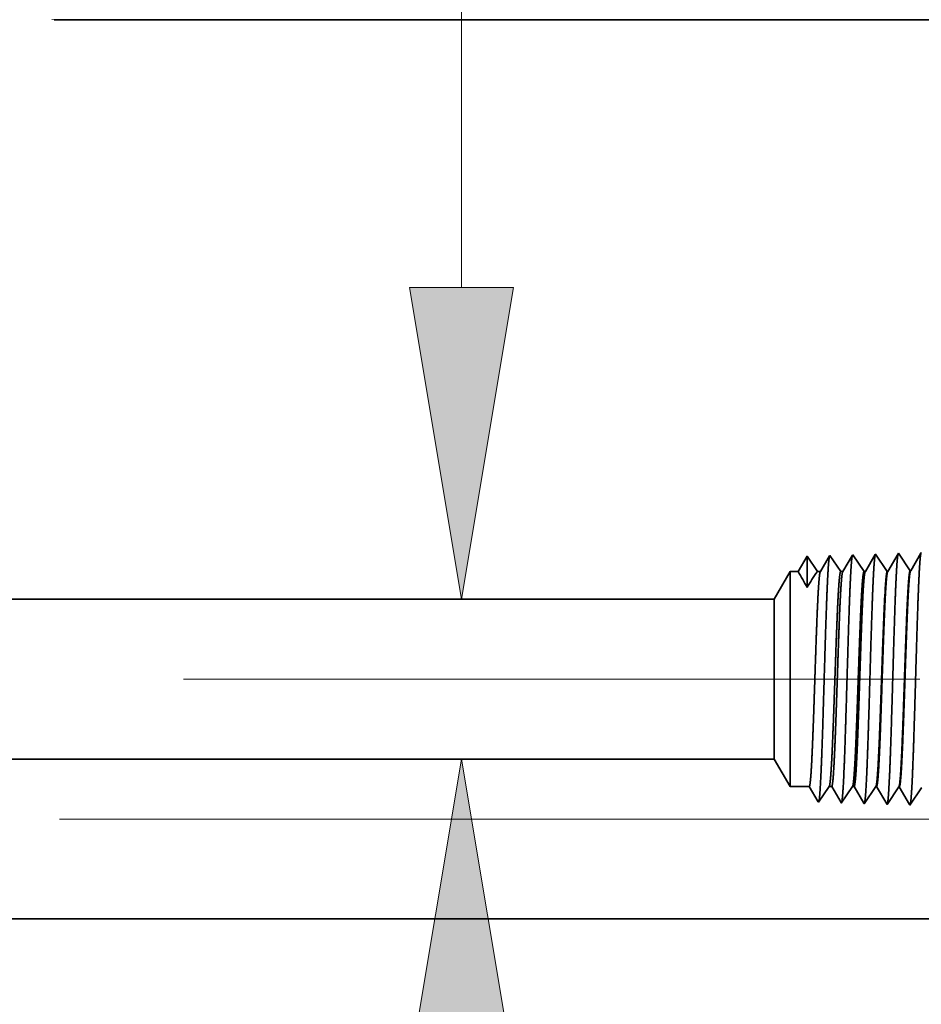
# Model space of a CAD drawing. Extents: x 0 to 10.8, y 0 to 8.3.
# Drawn here: x 4.7 to 5.3, y 1.4 to 2 of the extents above; entities that cross this region are included whole.
import ezdxf

# ---------------------------------------------------------------- set-up
doc = ezdxf.new("R2010")
doc.units = 0
doc.header["$MEASUREMENT"] = 0
doc.linetypes.add('DASHDOT', pattern=[18.5, 12, -3, 0.5, -3])
doc.layers.get('0').update_dxf_attribs({"lineweight": 13})

# ---------------------------------------------------------------- blocks, each defined once
blk = doc.blocks.new('BLOCK24')
at = {"color": 7, "lineweight": 13, "ltscale": 0.03937}
blk.add_line((8.0979, 1.9745), (8.0979, 4.0999), dxfattribs=at)
for points in [[(7.9355, 1.9745), (8.0979, 1), (8.2604, 1.9745)], [(8.2604, -0.4745), (8.0979, 0.5), (7.9355, -0.4745)]]:
    blk.add_lwpolyline(points, close=True, dxfattribs=at)
for points in [[(7.9355, 1.9745), (8.0979, 1), (7.9355, 1.9745), (8.2604, 1.9745)], [(8.2604, -0.4745), (8.0979, 0.5), (8.2604, -0.4745), (7.9355, -0.4745)]]:
    blk.add_solid(points, dxfattribs=at)
blk = doc.blocks.new('BLOCK25')
at = {"color": 7, "lineweight": 13, "ltscale": 0.03937}
blk.add_line((6.8409, 0.312), (12.7597, 0.312), dxfattribs=at)
blk = doc.blocks.new('BLOCK26')
at = {"color": 7, "lineweight": 13, "ltscale": 0.03937}
blk.add_line((6.8409, 0.312), (14.5027, 0.312), dxfattribs=at)
blk = doc.blocks.new('BLOCK27')
at = {"color": 7, "lineweight": 13, "ltscale": 0.03937}
blk.add_line((6.8409, 0.312), (16.14, 0.312), dxfattribs=at)
blk = doc.blocks.new('BLOCK30')
at = {"color": 7, "lineweight": 5, "ltscale": 0.000174393}
blk.add_line((6.817, 2.8122), (6.824, 2.812), dxfattribs=at)
at = {"color": 7, "lineweight": 5, "ltscale": 0.03937}
for p, q in [((6.824, 2.812), (10, 2.812)), ((9.0754, 1), (4.531, 1))]:
    blk.add_line(p, q, dxfattribs=at)
at = {"color": 7, "lineweight": 5, "ltscale": 5.08653e-05}
blk.add_line((9.392, 1.141), (9.3909, 1.1392), dxfattribs=at)
at = {"color": 7, "lineweight": 5, "ltscale": 0.000235185}
for p, q in [((9.3972, 1.1332), (9.392, 1.141)), ((9.4686, 1.1354), (9.4634, 1.1432)), ((9.4024, 1.1254), (9.3972, 1.1332)), ((9.4077, 1.1175), (9.4024, 1.1254)), ((9.4129, 1.1097), (9.4077, 1.1175)), ((9.4181, 1.1019), (9.4129, 1.1097)), ((9.4739, 1.1276), (9.4686, 1.1354)), ((9.4791, 1.1198), (9.4739, 1.1276)), ((9.4843, 1.1119), (9.4791, 1.1198)), ((9.4896, 1.1041), (9.4843, 1.1119)), ((9.4234, 1.0941), (9.4181, 1.1019)), ((9.4948, 1.0963), (9.4896, 1.1041))]:
    blk.add_line(p, q, dxfattribs=at)
at = {"color": 7, "lineweight": 5, "ltscale": 0.000227251}
for p, q in [((9.4623, 1.1413), (9.4577, 1.1334)), ((9.4394, 1.102), (9.4348, 1.0942))]:
    blk.add_line(p, q, dxfattribs=at)
at = {"color": 7, "lineweight": 5, "ltscale": 5.54906e-05}
blk.add_line((9.4634, 1.1432), (9.4623, 1.1413), dxfattribs=at)
at = {"color": 7, "lineweight": 5, "ltscale": 0.00022647}
for p, q in [((9.5336, 1.1433), (9.529, 1.1355)), ((9.5108, 1.1042), (9.5062, 1.0964))]:
    blk.add_line(p, q, dxfattribs=at)
at = {"color": 7, "lineweight": 5, "ltscale": 6.10288e-05}
blk.add_line((9.5348, 1.1454), (9.5336, 1.1433), dxfattribs=at)
at = {"color": 7, "lineweight": 5, "ltscale": 0.000233154}
for p, q in [((9.1636, 1.1101), (9.1589, 1.1021)), ((9.1777, 1.1343), (9.173, 1.1262)), ((9.1589, 1.1021), (9.1542, 1.094))]:
    blk.add_line(p, q, dxfattribs=at)
at = {"color": 7, "lineweight": 5, "ltscale": 0.000233161}
blk.add_line((9.1683, 1.1182), (9.1636, 1.1101), dxfattribs=at)
at = {"color": 7, "lineweight": 5, "ltscale": 0.000233155}
for p, q in [((9.173, 1.1262), (9.1683, 1.1182)), ((9.1542, 1.094), (9.1495, 1.0859))]:
    blk.add_line(p, q, dxfattribs=at)
at = {"color": 7, "lineweight": 5, "ltscale": 0.00024245}
for p, q in [((9.1831, 1.1262), (9.1777, 1.1343)), ((9.2047, 1.094), (9.1993, 1.1021))]:
    blk.add_line(p, q, dxfattribs=at)
at = {"color": 7, "lineweight": 5, "ltscale": 0.000242448}
for p, q in [((9.1885, 1.1182), (9.1831, 1.1262)), ((9.1939, 1.1101), (9.1885, 1.1182)), ((9.21, 1.0859), (9.2047, 1.094))]:
    blk.add_line(p, q, dxfattribs=at)
at = {"color": 7, "lineweight": 5, "ltscale": 0.000242456}
blk.add_line((9.1993, 1.1021), (9.1939, 1.1101), dxfattribs=at)
at = {"color": 7, "lineweight": 5, "ltscale": 0.00020285}
for p, q in [((9.236, 1.114), (9.2319, 1.107)), ((9.2401, 1.121), (9.236, 1.114)), ((9.2482, 1.135), (9.2441, 1.128)), ((9.2237, 1.0929), (9.2196, 1.0859)), ((9.2278, 1.1), (9.2237, 1.0929)), ((9.2319, 1.107), (9.2278, 1.1))]:
    blk.add_line(p, q, dxfattribs=at)
at = {"color": 7, "lineweight": 5, "ltscale": 0.000202852}
blk.add_line((9.2441, 1.128), (9.2401, 1.121), dxfattribs=at)
at = {"color": 7, "lineweight": 5, "ltscale": 4.35898e-05}
blk.add_line((9.2491, 1.1365), (9.2482, 1.135), dxfattribs=at)
at = {"color": 7, "lineweight": 5, "ltscale": 0.000253637}
for p, q in [((9.2548, 1.1281), (9.2491, 1.1365)), ((9.283, 1.0859), (9.2773, 1.0944))]:
    blk.add_line(p, q, dxfattribs=at)
at = {"color": 7, "lineweight": 5, "ltscale": 0.000253644}
for p, q in [((9.2604, 1.1197), (9.2548, 1.1281)), ((9.2717, 1.1028), (9.266, 1.1112)), ((9.2773, 1.0944), (9.2717, 1.1028))]:
    blk.add_line(p, q, dxfattribs=at)
at = {"color": 7, "lineweight": 5, "ltscale": 0.000253645}
blk.add_line((9.266, 1.1112), (9.2604, 1.1197), dxfattribs=at)
at = {"color": 7, "lineweight": 5, "ltscale": 0.000211604}
blk.add_line((9.3068, 1.1152), (9.3026, 1.1079), dxfattribs=at)
at = {"color": 7, "lineweight": 5, "ltscale": 0.000211594}
for p, q in [((9.3111, 1.1225), (9.3068, 1.1152)), ((9.2983, 1.1006), (9.294, 1.0932))]:
    blk.add_line(p, q, dxfattribs=at)
at = {"color": 7, "lineweight": 5, "ltscale": 0.000211596}
for p, q in [((9.3153, 1.1298), (9.3111, 1.1225)), ((9.3196, 1.1371), (9.3153, 1.1298)), ((9.294, 1.0932), (9.2898, 1.0859)), ((9.3026, 1.1079), (9.2983, 1.1006))]:
    blk.add_line(p, q, dxfattribs=at)
at = {"color": 7, "lineweight": 5, "ltscale": 4.69443e-05}
blk.add_line((9.3205, 1.1388), (9.3196, 1.1371), dxfattribs=at)
at = {"color": 7, "lineweight": 5, "ltscale": 0.000264832}
for p, q in [((9.3264, 1.13), (9.3205, 1.1388)), ((9.3382, 1.1123), (9.3323, 1.1211)), ((9.3559, 1.0859), (9.35, 1.0947))]:
    blk.add_line(p, q, dxfattribs=at)
at = {"color": 7, "lineweight": 5, "ltscale": 0.000264831}
for p, q in [((9.3323, 1.1211), (9.3264, 1.13)), ((9.35, 1.0947), (9.3441, 1.1035))]:
    blk.add_line(p, q, dxfattribs=at)
at = {"color": 7, "lineweight": 5, "ltscale": 0.000264841}
blk.add_line((9.3441, 1.1035), (9.3382, 1.1123), dxfattribs=at)
at = {"color": 7, "lineweight": 5, "ltscale": 0.000220267}
for p, q in [((9.3732, 1.1088), (9.3688, 1.1012)), ((9.3643, 1.0935), (9.3599, 1.0859))]:
    blk.add_line(p, q, dxfattribs=at)
at = {"color": 7, "lineweight": 5, "ltscale": 0.000220259}
for p, q in [((9.3776, 1.1164), (9.3732, 1.1088)), ((9.3865, 1.1316), (9.3821, 1.124)), ((9.3909, 1.1392), (9.3865, 1.1316))]:
    blk.add_line(p, q, dxfattribs=at)
at = {"color": 7, "lineweight": 5, "ltscale": 0.000220265}
blk.add_line((9.3821, 1.124), (9.3776, 1.1164), dxfattribs=at)
at = {"color": 7, "lineweight": 5, "ltscale": 0.000227259}
for p, q in [((9.444, 1.1099), (9.4394, 1.102)), ((9.4531, 1.1256), (9.4486, 1.1177)), ((9.4577, 1.1334), (9.4531, 1.1256)), ((9.4348, 1.0942), (9.4303, 1.0863))]:
    blk.add_line(p, q, dxfattribs=at)
at = {"color": 7, "lineweight": 5, "ltscale": 0.000227257}
blk.add_line((9.4486, 1.1177), (9.444, 1.1099), dxfattribs=at)
at = {"color": 7, "lineweight": 5, "ltscale": 0.000226463}
for p, q in [((9.5154, 1.112), (9.5108, 1.1042)), ((9.5199, 1.1199), (9.5154, 1.112)), ((9.529, 1.1355), (9.5245, 1.1277))]:
    blk.add_line(p, q, dxfattribs=at)
at = {"color": 7, "lineweight": 5, "ltscale": 0.000226464}
for p, q in [((9.5245, 1.1277), (9.5199, 1.1199)), ((9.5062, 1.0964), (9.5017, 1.0885))]:
    blk.add_line(p, q, dxfattribs=at)
at = {"color": 7, "lineweight": 5, "ltscale": 0.002481}
blk.add_line((9.125, 1.0859), (9.0754, 1), dxfattribs=at)
at = {"color": 7, "lineweight": 5, "ltscale": 0.000612935}
blk.add_line((9.1495, 1.0859), (9.125, 1.0859), dxfattribs=at)
at = {"color": 7, "lineweight": 5, "ltscale": 0.00023989}
blk.add_line((9.2196, 1.0859), (9.21, 1.0859), dxfattribs=at)
at = {"color": 7, "lineweight": 5, "ltscale": 0.000170039}
blk.add_line((9.2898, 1.0859), (9.283, 1.0859), dxfattribs=at)
at = {"color": 7, "lineweight": 5, "ltscale": 0.000100188}
blk.add_line((9.3599, 1.0859), (9.3559, 1.0859), dxfattribs=at)
at = {"color": 7, "lineweight": 5, "ltscale": 0.000220257}
blk.add_line((9.3688, 1.1012), (9.3643, 1.0935), dxfattribs=at)
at = {"color": 7, "lineweight": 5, "ltscale": 0.000235174}
blk.add_line((9.4286, 1.0863), (9.4234, 1.0941), dxfattribs=at)
at = {"color": 7, "lineweight": 5, "ltscale": 4.1381e-05}
blk.add_line((9.4303, 1.0863), (9.4286, 1.0863), dxfattribs=at)
at = {"color": 7, "lineweight": 5, "ltscale": 0.000235166}
blk.add_line((9.5, 1.0885), (9.4948, 1.0963), dxfattribs=at)
at = {"color": 7, "lineweight": 5, "ltscale": 4.1396e-05}
blk.add_line((9.5017, 1.0885), (9.5, 1.0885), dxfattribs=at)
blk = doc.blocks.new('BLOCK31')
at = {"color": 7, "lineweight": 5, "ltscale": 0.03937}
for p, q in [((4.531, 0.5), (9.0754, 0.5)), ((10, 0), (6.6095, 0))]:
    blk.add_line(p, q, dxfattribs=at)
at = {"color": 7, "lineweight": 5, "ltscale": 0.002481}
blk.add_line((9.0754, 0.5), (9.125, 0.4141), dxfattribs=at)
at = {"color": 7, "lineweight": 5, "ltscale": 0.001489}
blk.add_line((9.125, 0.4141), (9.1846, 0.4141), dxfattribs=at)
at = {"color": 7, "lineweight": 5, "ltscale": 0.000198446}
blk.add_line((9.1846, 0.4141), (9.1886, 0.4072), dxfattribs=at)
at = {"color": 7, "lineweight": 5, "ltscale": 0.000198456}
for p, q in [((9.1886, 0.4072), (9.1926, 0.4003)), ((9.1926, 0.4003), (9.1966, 0.3935)), ((9.2006, 0.3866), (9.2046, 0.3798)), ((9.2086, 0.3729), (9.2125, 0.366))]:
    blk.add_line(p, q, dxfattribs=at)
at = {"color": 7, "lineweight": 5, "ltscale": 0.000248051}
for p, q in [((9.2355, 0.3976), (9.241, 0.4058)), ((9.2134, 0.3646), (9.2189, 0.3728)), ((9.2244, 0.3811), (9.23, 0.3893))]:
    blk.add_line(p, q, dxfattribs=at)
at = {"color": 7, "lineweight": 5, "ltscale": 0.000248042}
for p, q in [((9.241, 0.4058), (9.2465, 0.4141)), ((9.2189, 0.3728), (9.2244, 0.3811)), ((9.23, 0.3893), (9.2355, 0.3976))]:
    blk.add_line(p, q, dxfattribs=at)
at = {"color": 7, "lineweight": 5, "ltscale": 0.000204972}
blk.add_line((9.2465, 0.4141), (9.2547, 0.4141), dxfattribs=at)
at = {"color": 7, "lineweight": 5, "ltscale": 0.000207232}
blk.add_line((9.2547, 0.4141), (9.2589, 0.4069), dxfattribs=at)
at = {"color": 7, "lineweight": 5, "ltscale": 0.000207225}
blk.add_line((9.2589, 0.4069), (9.2631, 0.3997), dxfattribs=at)
at = {"color": 7, "lineweight": 5, "ltscale": 0.000259238}
for p, q in [((9.3079, 0.3968), (9.3137, 0.4054)), ((9.3137, 0.4054), (9.3194, 0.4141)), ((9.2906, 0.371), (9.2964, 0.3796)), ((9.2964, 0.3796), (9.3021, 0.3882)), ((9.3021, 0.3882), (9.3079, 0.3968))]:
    blk.add_line(p, q, dxfattribs=at)
at = {"color": 7, "lineweight": 5, "ltscale": 0.000135121}
blk.add_line((9.3194, 0.4141), (9.3248, 0.4141), dxfattribs=at)
at = {"color": 7, "lineweight": 5, "ltscale": 0.000215933}
blk.add_line((9.3248, 0.4141), (9.3292, 0.4066), dxfattribs=at)
at = {"color": 7, "lineweight": 5, "ltscale": 0.000215943}
for p, q in [((9.3292, 0.4066), (9.3335, 0.3991)), ((9.3509, 0.3693), (9.3553, 0.3618))]:
    blk.add_line(p, q, dxfattribs=at)
at = {"color": 7, "lineweight": 5, "ltscale": 0.000270433}
for p, q in [((9.3803, 0.3961), (9.3863, 0.4051)), ((9.3683, 0.3781), (9.3743, 0.3871))]:
    blk.add_line(p, q, dxfattribs=at)
at = {"color": 7, "lineweight": 5, "ltscale": 0.000270425}
blk.add_line((9.3863, 0.4051), (9.3924, 0.4141), dxfattribs=at)
at = {"color": 7, "lineweight": 5, "ltscale": 6.52704e-05}
blk.add_line((9.3924, 0.4141), (9.395, 0.4141), dxfattribs=at)
at = {"color": 7, "lineweight": 5, "ltscale": 0.000224554}
blk.add_line((9.395, 0.4141), (9.3995, 0.4063), dxfattribs=at)
at = {"color": 7, "lineweight": 5, "ltscale": 0.000224562}
blk.add_line((9.3995, 0.4063), (9.404, 0.3985), dxfattribs=at)
at = {"color": 7, "lineweight": 5, "ltscale": 0.000235185}
for p, q in [((9.4538, 0.397), (9.4591, 0.4048)), ((9.5253, 0.3948), (9.5305, 0.4026)), ((9.4381, 0.3735), (9.4434, 0.3814)), ((9.4434, 0.3814), (9.4486, 0.3892)), ((9.5096, 0.3713), (9.5148, 0.3791)), ((9.5148, 0.3791), (9.52, 0.3869)), ((9.52, 0.3869), (9.5253, 0.3948)), ((9.4277, 0.3579), (9.4329, 0.3657)), ((9.4991, 0.3557), (9.5043, 0.3635))]:
    blk.add_line(p, q, dxfattribs=at)
at = {"color": 7, "lineweight": 5, "ltscale": 0.000235184}
for p, q in [((9.4591, 0.4048), (9.4643, 0.4126)), ((9.5305, 0.4026), (9.5357, 0.4104))]:
    blk.add_line(p, q, dxfattribs=at)
at = {"color": 7, "lineweight": 5, "ltscale": 4.13815e-05}
blk.add_line((9.4643, 0.4126), (9.466, 0.4126), dxfattribs=at)
at = {"color": 7, "lineweight": 5, "ltscale": 0.000226875}
blk.add_line((9.466, 0.4126), (9.4705, 0.4047), dxfattribs=at)
at = {"color": 7, "lineweight": 5, "ltscale": 0.000226878}
for p, q in [((9.4705, 0.4047), (9.4751, 0.3969)), ((9.4797, 0.389), (9.4842, 0.3812)), ((9.4888, 0.3734), (9.4934, 0.3655))]:
    blk.add_line(p, q, dxfattribs=at)
at = {"color": 7, "lineweight": 5, "ltscale": 0.000198447}
blk.add_line((9.1966, 0.3935), (9.2006, 0.3866), dxfattribs=at)
at = {"color": 7, "lineweight": 5, "ltscale": 0.000198448}
blk.add_line((9.2046, 0.3798), (9.2086, 0.3729), dxfattribs=at)
at = {"color": 7, "lineweight": 5, "ltscale": 0.000207233}
for p, q in [((9.2631, 0.3997), (9.2672, 0.3926)), ((9.2672, 0.3926), (9.2714, 0.3854)), ((9.2714, 0.3854), (9.2756, 0.3783)), ((9.2756, 0.3783), (9.2797, 0.3711))]:
    blk.add_line(p, q, dxfattribs=at)
at = {"color": 7, "lineweight": 5, "ltscale": 0.000207226}
blk.add_line((9.2797, 0.3711), (9.2839, 0.3639), dxfattribs=at)
at = {"color": 7, "lineweight": 5, "ltscale": 0.000259239}
blk.add_line((9.2848, 0.3624), (9.2906, 0.371), dxfattribs=at)
at = {"color": 7, "lineweight": 5, "ltscale": 0.000215942}
for p, q in [((9.3335, 0.3991), (9.3379, 0.3917)), ((9.3422, 0.3842), (9.3466, 0.3767))]:
    blk.add_line(p, q, dxfattribs=at)
at = {"color": 7, "lineweight": 5, "ltscale": 0.000215936}
for p, q in [((9.3379, 0.3917), (9.3422, 0.3842)), ((9.3466, 0.3767), (9.3509, 0.3693))]:
    blk.add_line(p, q, dxfattribs=at)
at = {"color": 7, "lineweight": 5, "ltscale": 0.000270426}
for p, q in [((9.3623, 0.3691), (9.3683, 0.3781)), ((9.3743, 0.3871), (9.3803, 0.3961))]:
    blk.add_line(p, q, dxfattribs=at)
at = {"color": 7, "lineweight": 5, "ltscale": 0.000224555}
for p, q in [((9.404, 0.3985), (9.4085, 0.3908)), ((9.413, 0.383), (9.4176, 0.3753)), ((9.4176, 0.3753), (9.4221, 0.3675))]:
    blk.add_line(p, q, dxfattribs=at)
at = {"color": 7, "lineweight": 5, "ltscale": 0.000224563}
for p, q in [((9.4085, 0.3908), (9.413, 0.383)), ((9.4221, 0.3675), (9.4266, 0.3597))]:
    blk.add_line(p, q, dxfattribs=at)
at = {"color": 7, "lineweight": 5, "ltscale": 0.000235186}
for p, q in [((9.4329, 0.3657), (9.4381, 0.3735)), ((9.5043, 0.3635), (9.5096, 0.3713))]:
    blk.add_line(p, q, dxfattribs=at)
at = {"color": 7, "lineweight": 5, "ltscale": 0.000235193}
blk.add_line((9.4486, 0.3892), (9.4538, 0.397), dxfattribs=at)
at = {"color": 7, "lineweight": 5, "ltscale": 0.000226879}
for p, q in [((9.4751, 0.3969), (9.4797, 0.389)), ((9.4842, 0.3812), (9.4888, 0.3734)), ((9.4934, 0.3655), (9.4979, 0.3577))]:
    blk.add_line(p, q, dxfattribs=at)
at = {"color": 7, "lineweight": 5, "ltscale": 4.20801e-05}
blk.add_line((9.2125, 0.366), (9.2134, 0.3646), dxfattribs=at)
at = {"color": 7, "lineweight": 5, "ltscale": 4.52065e-05}
blk.add_line((9.2839, 0.3639), (9.2848, 0.3624), dxfattribs=at)
at = {"color": 7, "lineweight": 5, "ltscale": 4.88245e-05}
blk.add_line((9.3553, 0.3618), (9.3563, 0.3601), dxfattribs=at)
at = {"color": 7, "lineweight": 5, "ltscale": 0.000270434}
blk.add_line((9.3563, 0.3601), (9.3623, 0.3691), dxfattribs=at)
at = {"color": 7, "lineweight": 5, "ltscale": 5.30693e-05}
blk.add_line((9.4266, 0.3597), (9.4277, 0.3579), dxfattribs=at)
at = {"color": 7, "lineweight": 5, "ltscale": 5.81275e-05}
blk.add_line((9.4979, 0.3577), (9.4991, 0.3557), dxfattribs=at)

msp = doc.modelspace()

# ---------------------------------------------------------------- linework, layer by layer
at = {"color": 7, "lineweight": 35, "ltscale": 0.016295}
msp.add_line((4.74099, 2.048), (5.39281, 2.048), dxfattribs=at)
at = {"color": 7, "lineweight": 35, "ltscale": 0.000287102}
msp.add_line((5.22404, 1.70368), (5.21826, 1.69376), dxfattribs=at)
at = {"color": 7, "lineweight": 35, "ltscale": 0.000502297}
msp.add_line((5.22404, 1.70368), (5.22404, 1.68359), dxfattribs=at)
at = {"color": 7, "lineweight": 35, "ltscale": 0.000298541}
msp.add_line((5.23068, 1.69376), (5.22404, 1.70368), dxfattribs=at)
at = {"color": 7, "lineweight": 35, "ltscale": 0.000298549}
msp.add_line((5.23068, 1.69376), (5.22404, 1.70368), dxfattribs=at)
at = {"color": 7, "lineweight": 35, "ltscale": 0.000291417}
msp.add_line((5.23852, 1.70383), (5.23265, 1.69376), dxfattribs=at)
at = {"color": 7, "lineweight": 35, "ltscale": 8.94542e-06}
msp.add_line((5.2387, 1.70414), (5.23852, 1.70383), dxfattribs=at)
at = {"color": 7, "lineweight": 35, "ltscale": 0.00031233}
msp.add_line((5.24565, 1.69376), (5.2387, 1.70414), dxfattribs=at)
at = {"color": 7, "lineweight": 35, "ltscale": 0.000303981}
msp.add_line((5.25317, 1.70426), (5.24705, 1.69376), dxfattribs=at)
at = {"color": 7, "lineweight": 35, "ltscale": 9.63463e-06}
msp.add_line((5.25336, 1.7046), (5.25317, 1.70426), dxfattribs=at)
at = {"color": 7, "lineweight": 35, "ltscale": 0.000326111}
msp.add_line((5.26062, 1.69376), (5.25336, 1.7046), dxfattribs=at)
at = {"color": 7, "lineweight": 35, "ltscale": 0.00031643}
msp.add_line((5.26781, 1.70469), (5.26144, 1.69376), dxfattribs=at)
at = {"color": 7, "lineweight": 35, "ltscale": 1.04382e-05}
msp.add_line((5.26802, 1.70505), (5.26781, 1.70469), dxfattribs=at)
at = {"color": 7, "lineweight": 35, "ltscale": 0.000337871}
msp.add_line((5.27554, 1.69382), (5.26802, 1.70505), dxfattribs=at)
at = {"color": 7, "lineweight": 35, "ltscale": 0.00032648}
msp.add_line((5.28245, 1.70512), (5.27588, 1.69383), dxfattribs=at)
at = {"color": 7, "lineweight": 35, "ltscale": 1.13873e-05}
msp.add_line((5.28268, 1.70551), (5.28245, 1.70512), dxfattribs=at)
at = {"color": 7, "lineweight": 35, "ltscale": 0.00033787}
for p, q in [((5.2902, 1.69428), (5.28268, 1.70551)), ((5.28287, 1.55557), (5.27535, 1.54434)), ((5.29753, 1.55511), (5.29001, 1.54388))]:
    msp.add_line(p, q, dxfattribs=at)
at = {"color": 7, "lineweight": 35, "ltscale": 0.000325342}
msp.add_line((5.29709, 1.70554), (5.29054, 1.69429), dxfattribs=at)
at = {"color": 7, "lineweight": 35, "ltscale": 1.25252e-05}
msp.add_line((5.29734, 1.70597), (5.29709, 1.70554), dxfattribs=at)
at = {"color": 7, "lineweight": 35, "ltscale": 0.000509121}
for p, q in [((5.20305, 1.67612), (5.21323, 1.69376)), ((5.20305, 1.5735), (5.21323, 1.55587))]:
    msp.add_line(p, q, dxfattribs=at)
at = {"color": 7, "lineweight": 35, "ltscale": 0.00255}
msp.add_line((5.21323, 1.69376), (5.21323, 1.59176), dxfattribs=at)
at = {"color": 7, "lineweight": 35, "ltscale": 0.000125793}
msp.add_line((5.21826, 1.69376), (5.21323, 1.69376), dxfattribs=at)
at = {"color": 7, "lineweight": 35, "ltscale": 4.92318e-05}
msp.add_line((5.23265, 1.69376), (5.23068, 1.69376), dxfattribs=at)
at = {"color": 7, "lineweight": 35, "ltscale": 3.48968e-05}
msp.add_line((5.24705, 1.69376), (5.24565, 1.69376), dxfattribs=at)
at = {"color": 7, "lineweight": 35, "ltscale": 2.0562e-05}
msp.add_line((5.26144, 1.69376), (5.26062, 1.69376), dxfattribs=at)
at = {"color": 7, "lineweight": 35, "ltscale": 8.49253e-06}
msp.add_line((5.27554, 1.69382), (5.27588, 1.69383), dxfattribs=at)
at = {"color": 7, "lineweight": 35, "ltscale": 8.49486e-06}
msp.add_line((5.2902, 1.69428), (5.29054, 1.69429), dxfattribs=at)
at = {"color": 7, "lineweight": 35, "ltscale": 0.03937}
for p, q in [((5.20305, 1.67612), (4.2704, 1.67612)), ((5.20305, 1.5735), (4.2704, 1.5735))]:
    msp.add_line(p, q, dxfattribs=at)
at = {"color": 7, "lineweight": 35, "ltscale": 0.001898}
msp.add_line((5.20305, 1.67612), (5.20305, 1.60021), dxfattribs=at)
at = {"color": 7, "lineweight": 35, "ltscale": 7.82761e-07}
msp.add_line((5.27338, 1.6664), (5.27338, 1.66643), dxfattribs=at)
at = {"color": 7, "lineweight": 35, "ltscale": 1.3652e-06}
msp.add_line((5.27338, 1.66635), (5.27338, 1.6664), dxfattribs=at)
at = {"color": 7, "lineweight": 35, "ltscale": 0.00020895}
msp.add_line((5.27338, 1.65799), (5.27338, 1.66635), dxfattribs=at)
at = {"color": 7, "lineweight": 35, "ltscale": 1.66625e-06}
msp.add_line((5.27338, 1.65799), (5.27339, 1.65806), dxfattribs=at)
at = {"color": 7, "linetype": 'DASHDOT', "lineweight": 13, "ltscale": 0.03937}
msp.add_line((5.29642, 1.62481), (4.17593, 1.62481), dxfattribs=at)
at = {"color": 7, "lineweight": 35, "ltscale": 0.000667735}
msp.add_line((5.20305, 1.60021), (5.20305, 1.5735), dxfattribs=at)
at = {"color": 7, "lineweight": 35, "ltscale": 0.000897262}
msp.add_line((5.21323, 1.59176), (5.21323, 1.55587), dxfattribs=at)
at = {"color": 7, "lineweight": 35, "ltscale": 0.000305685}
msp.add_line((5.22546, 1.55587), (5.21323, 1.55587), dxfattribs=at)
at = {"color": 7, "lineweight": 35, "ltscale": 0.0002851}
msp.add_line((5.2312, 1.54601), (5.22546, 1.55587), dxfattribs=at)
at = {"color": 7, "lineweight": 35, "ltscale": 0.00030544}
msp.add_line((5.23817, 1.55587), (5.23137, 1.54571), dxfattribs=at)
at = {"color": 7, "lineweight": 35, "ltscale": 4.20643e-05}
msp.add_line((5.23985, 1.55587), (5.23817, 1.55587), dxfattribs=at)
at = {"color": 7, "lineweight": 35, "ltscale": 0.000297712}
msp.add_line((5.24584, 1.54558), (5.23985, 1.55587), dxfattribs=at)
at = {"color": 7, "lineweight": 35, "ltscale": 0.000319221}
msp.add_line((5.25313, 1.55587), (5.24603, 1.54526), dxfattribs=at)
at = {"color": 7, "lineweight": 35, "ltscale": 2.77294e-05}
msp.add_line((5.25424, 1.55587), (5.25313, 1.55587), dxfattribs=at)
at = {"color": 7, "lineweight": 35, "ltscale": 0.000310222}
msp.add_line((5.26049, 1.54514), (5.25424, 1.55587), dxfattribs=at)
at = {"color": 7, "lineweight": 35, "ltscale": 0.000333002}
msp.add_line((5.2681, 1.55587), (5.26069, 1.5448), dxfattribs=at)
at = {"color": 7, "lineweight": 35, "ltscale": 1.33947e-05}
msp.add_line((5.26864, 1.55587), (5.2681, 1.55587), dxfattribs=at)
at = {"color": 7, "lineweight": 35, "ltscale": 0.000322603}
msp.add_line((5.27513, 1.54472), (5.26864, 1.55587), dxfattribs=at)
at = {"color": 7, "lineweight": 35, "ltscale": 8.4937e-06}
msp.add_line((5.28287, 1.55557), (5.28321, 1.55556), dxfattribs=at)
at = {"color": 7, "lineweight": 35, "ltscale": 0.000325938}
msp.add_line((5.28977, 1.54429), (5.28321, 1.55556), dxfattribs=at)
at = {"color": 7, "lineweight": 35, "ltscale": 8.63633e-06}
msp.add_line((5.23137, 1.54571), (5.2312, 1.54601), dxfattribs=at)
at = {"color": 7, "lineweight": 35, "ltscale": 9.27731e-06}
msp.add_line((5.24603, 1.54526), (5.24584, 1.54558), dxfattribs=at)
at = {"color": 7, "lineweight": 35, "ltscale": 1.00204e-05}
msp.add_line((5.26069, 1.5448), (5.26049, 1.54514), dxfattribs=at)
at = {"color": 7, "lineweight": 35, "ltscale": 1.08922e-05}
msp.add_line((5.27535, 1.54434), (5.27513, 1.54472), dxfattribs=at)
at = {"color": 7, "lineweight": 35, "ltscale": 1.19293e-05}
msp.add_line((5.29001, 1.54388), (5.28977, 1.54429), dxfattribs=at)
at = {"color": 7, "lineweight": 35, "ltscale": 0.017396}
msp.add_line((4.69697, 1.47089), (5.39281, 1.47089), dxfattribs=at)
at = {"color": 7, "lineweight": 35, "ltscale": 0.03937}
for points in [[(5.22404, 1.68359, 0.028778), (5.21826, 1.69376)], [(5.23068, 1.69376, 0.030676), (5.22405, 1.68358)], [(5.23265, 1.69376, 0.251272), (5.23253, 1.69364)], [(5.24705, 1.69376, 0.251224), (5.24692, 1.69364)], [(5.26144, 1.69376, 0.25135), (5.26131, 1.69364)], [(5.27588, 1.69384, 0.242827), (5.27575, 1.69372)], [(5.29054, 1.69429, 0.242825), (5.29041, 1.69418)], [(5.27436, 1.68534, 0.006441), (5.27339, 1.66643)], [(5.23817, 1.55587, 0.242336), (5.23829, 1.55596)], [(5.25313, 1.55587, 0.242337), (5.25325, 1.55596)], [(5.2681, 1.55587, 0.242437), (5.26822, 1.55596)], [(5.28287, 1.55557, 0.251101), (5.28299, 1.55566)]]:
    msp.add_lwpolyline(points, format="xyb", dxfattribs=at)
for points, knots in [([(5.23847, 1.70374), (5.23829, 1.70315), (5.23812, 1.70201), (5.23795, 1.70036), (5.23777, 1.69806), (5.23759, 1.69533), (5.23757, 1.69502), (5.23755, 1.69471), (5.23753, 1.69439)], [0, 0, 0, 0, 0, 0, 3.432012, 3.432012, 3.432012, 3.857599, 3.857599, 3.857599, 3.857599, 3.857599, 3.857599]), ([(5.2532, 1.7044), (5.25303, 1.70401), (5.25287, 1.70312), (5.25271, 1.70175), (5.25251, 1.6995), (5.25232, 1.69672), (5.25227, 1.6961), (5.25223, 1.69546), (5.25219, 1.6948)], [0, 0, 0, 0, 0, 0, 3.273251, 3.273251, 3.273251, 4.165646, 4.165646, 4.165646, 4.165646, 4.165646, 4.165646]), ([(5.26786, 1.70486), (5.26769, 1.70447), (5.26753, 1.70357), (5.26737, 1.7022), (5.26717, 1.69993), (5.26697, 1.69713), (5.26693, 1.69651), (5.26689, 1.69586), (5.26685, 1.6952)], [0, 0, 0, 0, 0, 0, 3.29729, 3.29729, 3.29729, 4.196216, 4.196216, 4.196216, 4.196216, 4.196216, 4.196216]), ([(5.28245, 1.70512), (5.28228, 1.70452), (5.2821, 1.70337), (5.28193, 1.70169), (5.28175, 1.69934), (5.28157, 1.69655), (5.28155, 1.69624), (5.28153, 1.69592), (5.28151, 1.6956)], [0, 0, 0, 0, 0, 0, 3.506778, 3.506778, 3.506778, 3.941599, 3.941599, 3.941599, 3.941599, 3.941599, 3.941599]), ([(5.29711, 1.70558), (5.29694, 1.70498), (5.29676, 1.70382), (5.29659, 1.70213), (5.29641, 1.69976), (5.29623, 1.69696), (5.29621, 1.69665), (5.29619, 1.69633), (5.29617, 1.696)], [0, 0, 0, 0, 0, 0, 3.53241, 3.53241, 3.53241, 3.970402, 3.970402, 3.970402, 3.970402, 3.970402, 3.970402]), ([(5.23753, 1.69439), (5.23713, 1.68775), (5.23675, 1.67901), (5.23641, 1.66935), (5.23562, 1.6454), (5.23489, 1.61988), (5.23448, 1.60551), (5.23381, 1.58351), (5.23305, 1.56477), (5.23277, 1.55881), (5.23237, 1.552), (5.23194, 1.54791), (5.23182, 1.54703), (5.2317, 1.54641), (5.23158, 1.54604)], [0, 0, 0, 0, 0, 0, 8.965388, 8.965388, 8.965388, 21.29343, 21.29343, 21.29343, 27.737053, 27.737053, 27.737053, 30.092638, 30.092638, 30.092638, 30.092638, 30.092638, 30.092638]), ([(5.25219, 1.6948), (5.25179, 1.68814), (5.25142, 1.67939), (5.25107, 1.66972), (5.25029, 1.64567), (5.24956, 1.62004), (5.24914, 1.60558), (5.24847, 1.58345), (5.24772, 1.56456), (5.24744, 1.55856), (5.24704, 1.55165), (5.2466, 1.54749), (5.24649, 1.54659), (5.24636, 1.54595), (5.24624, 1.54558)], [0, 0, 0, 0, 0, 0, 8.986581, 8.986581, 8.986581, 21.390402, 21.390402, 21.390402, 27.873363, 27.873363, 27.873363, 30.27817, 30.27817, 30.27817, 30.27817, 30.27817, 30.27817]), ([(5.26685, 1.6952), (5.26645, 1.68852), (5.26608, 1.67976), (5.26573, 1.67008), (5.26495, 1.64595), (5.26422, 1.62021), (5.26381, 1.60565), (5.26314, 1.58338), (5.26238, 1.56436), (5.26211, 1.5583), (5.2617, 1.55131), (5.26127, 1.54707), (5.26115, 1.54615), (5.26102, 1.5455), (5.2609, 1.54512)], [0, 0, 0, 0, 0, 0, 9.007727, 9.007727, 9.007727, 21.487265, 21.487265, 21.487265, 28.009526, 28.009526, 28.009526, 30.463696, 30.463696, 30.463696, 30.463696, 30.463696, 30.463696]), ([(5.28151, 1.6956), (5.28111, 1.68891), (5.28074, 1.68014), (5.2804, 1.67045), (5.27962, 1.64622), (5.27889, 1.62037), (5.27847, 1.60572), (5.2778, 1.58331), (5.27705, 1.56415), (5.27677, 1.55805), (5.27637, 1.55096), (5.27593, 1.54666), (5.27581, 1.54571), (5.27568, 1.54504), (5.27556, 1.54466)], [0, 0, 0, 0, 0, 0, 9.028839, 9.028839, 9.028839, 21.584046, 21.584046, 21.584046, 28.14557, 28.14557, 28.14557, 30.649214, 30.649214, 30.649214, 30.649214, 30.649214, 30.649214]), ([(5.29617, 1.696), (5.29577, 1.6893), (5.2954, 1.68052), (5.29506, 1.67081), (5.29428, 1.6465), (5.29355, 1.62054), (5.29313, 1.60579), (5.29247, 1.58325), (5.29171, 1.56395), (5.29144, 1.5578), (5.29103, 1.55062), (5.29059, 1.54624), (5.29047, 1.54528), (5.29034, 1.54459), (5.29022, 1.5442)], [0, 0, 0, 0, 0, 0, 9.049879, 9.049879, 9.049879, 21.680712, 21.680712, 21.680712, 28.28147, 28.28147, 28.28147, 30.83471, 30.83471, 30.83471, 30.83471, 30.83471, 30.83471]), ([(5.22791, 1.59176), (5.22806, 1.59558), (5.2282, 1.59952), (5.22834, 1.60365), (5.22855, 1.60964), (5.22875, 1.61578), (5.22882, 1.61788), (5.22893, 1.62107), (5.22904, 1.6243), (5.22907, 1.62539), (5.22943, 1.6361), (5.22979, 1.64675), (5.23011, 1.65594), (5.23058, 1.66806), (5.23107, 1.67809), (5.23122, 1.68077), (5.23136, 1.68319), (5.23151, 1.68532)], [0, 0, 0, 0, 0, 0, 4.598936, 4.598936, 4.598936, 6.95577, 6.95577, 6.95577, 8.152304, 8.152304, 8.152304, 18.707155, 18.707155, 18.707155, 22.955484, 22.955484, 22.955484, 22.955484, 22.955484, 22.955484]), ([(5.24072, 1.59176), (5.24087, 1.59557), (5.24102, 1.59951), (5.24117, 1.60366), (5.24138, 1.60963), (5.2416, 1.61576), (5.24167, 1.61786), (5.24178, 1.62105), (5.24189, 1.62428), (5.24193, 1.62537), (5.2423, 1.63608), (5.24267, 1.64673), (5.243, 1.65591), (5.24349, 1.66804), (5.244, 1.67807), (5.24415, 1.68075), (5.2443, 1.68317), (5.24446, 1.68531)], [0, 0, 0, 0, 0, 0, 4.591986, 4.591986, 4.591986, 6.948047, 6.948047, 6.948047, 8.144512, 8.144512, 8.144512, 18.699765, 18.699765, 18.699765, 22.948763, 22.948763, 22.948763, 22.948763, 22.948763, 22.948763]), ([(5.2423, 1.59176), (5.24245, 1.59558), (5.24259, 1.59952), (5.24274, 1.60366), (5.24294, 1.60964), (5.24315, 1.61577), (5.24322, 1.61787), (5.24332, 1.62107), (5.24343, 1.6243), (5.24347, 1.62539), (5.24382, 1.6361), (5.24418, 1.64675), (5.2445, 1.65594), (5.24497, 1.66807), (5.24546, 1.67809), (5.24561, 1.68077), (5.24575, 1.68319), (5.2459, 1.68532)], [0, 0, 0, 0, 0, 0, 4.608321, 4.608321, 4.608321, 6.970627, 6.970627, 6.970627, 8.169944, 8.169944, 8.169944, 18.750326, 18.750326, 18.750326, 23.011215, 23.011215, 23.011215, 23.011215, 23.011215, 23.011215]), ([(5.25568, 1.59176), (5.25583, 1.59557), (5.25598, 1.59951), (5.25613, 1.60366), (5.25635, 1.60963), (5.25656, 1.61576), (5.25663, 1.61785), (5.25674, 1.62105), (5.25686, 1.62428), (5.25689, 1.62537), (5.25726, 1.63608), (5.25764, 1.64673), (5.25797, 1.65591), (5.25846, 1.66804), (5.25897, 1.67807), (5.25912, 1.68075), (5.25927, 1.68317), (5.25942, 1.68531)], [0, 0, 0, 0, 0, 0, 4.601249, 4.601249, 4.601249, 6.962811, 6.962811, 6.962811, 8.162064, 8.162064, 8.162064, 18.742857, 18.742857, 18.742857, 23.004401, 23.004401, 23.004401, 23.004401, 23.004401, 23.004401]), ([(5.2567, 1.59176), (5.25684, 1.59558), (5.25698, 1.59952), (5.25713, 1.60366), (5.25733, 1.60964), (5.25754, 1.61577), (5.25761, 1.61787), (5.25772, 1.62107), (5.25782, 1.6243), (5.25786, 1.62539), (5.25822, 1.6361), (5.25857, 1.64675), (5.2589, 1.65594), (5.25936, 1.66807), (5.25986, 1.67809), (5.26, 1.68077), (5.26015, 1.68319), (5.26029, 1.68532)], [0, 0, 0, 0, 0, 0, 4.616961, 4.616961, 4.616961, 6.984691, 6.984691, 6.984691, 8.186799, 8.186799, 8.186799, 18.792935, 18.792935, 18.792935, 23.066452, 23.066452, 23.066452, 23.066452, 23.066452, 23.066452]), ([(5.28299, 1.55566), (5.2832, 1.55597), (5.28341, 1.557), (5.28362, 1.55874), (5.284, 1.56306), (5.28437, 1.56912), (5.28453, 1.57214), (5.2849, 1.57984), (5.28526, 1.58879), (5.28546, 1.59392), (5.28577, 1.6024), (5.28607, 1.61107), (5.28619, 1.6146), (5.28642, 1.62159), (5.28666, 1.62863), (5.28678, 1.63218), (5.28701, 1.63911), (5.28725, 1.64589), (5.28738, 1.64955), (5.28776, 1.66005), (5.28817, 1.67009), (5.28846, 1.67639), (5.28874, 1.6816), (5.28903, 1.68574)], [0, 0, 0, 0, 0, 0, 6.032909, 6.032909, 6.032909, 11.091806, 11.091806, 11.091806, 17.250409, 17.250409, 17.250409, 21.20572, 21.20572, 21.20572, 25.23343, 25.23343, 25.23343, 29.144185, 29.144185, 29.144185, 37.788589, 37.788589, 37.788589, 37.788589, 37.788589, 37.788589]), ([(5.28321, 1.55556), (5.28342, 1.55556), (5.28364, 1.55629), (5.28385, 1.55775), (5.28424, 1.56165), (5.28461, 1.56739), (5.28476, 1.5702), (5.28512, 1.57727), (5.28548, 1.58565), (5.28567, 1.59041), (5.28598, 1.59874), (5.28628, 1.60725), (5.28638, 1.61019), (5.28662, 1.61741), (5.28687, 1.62472), (5.28699, 1.62834), (5.28724, 1.63564), (5.28748, 1.64281), (5.28759, 1.64589), (5.28794, 1.65569), (5.28831, 1.66518), (5.28855, 1.67103), (5.28886, 1.67754), (5.28918, 1.68281), (5.28924, 1.68385), (5.2893, 1.68483), (5.28937, 1.68575)], [0, 0, 0, 0, 0, 0, 6.146663, 6.146663, 6.146663, 11.167061, 11.167061, 11.167061, 16.991025, 16.991025, 16.991025, 21.195675, 21.195675, 21.195675, 25.306321, 25.306321, 25.306321, 29.524808, 29.524808, 29.524808, 36.962534, 36.962534, 36.962534, 38.903849, 38.903849, 38.903849, 38.903849, 38.903849, 38.903849]), ([(5.27338, 1.66635), (5.273, 1.65748), (5.27263, 1.64757), (5.27224, 1.63661), (5.27186, 1.62516), (5.27146, 1.61394), (5.27144, 1.61323), (5.27135, 1.61083), (5.27127, 1.60857), (5.27122, 1.60718), (5.27113, 1.60462), (5.27105, 1.60221), (5.271, 1.60104), (5.27091, 1.5986), (5.27081, 1.59597), (5.27076, 1.59459), (5.27071, 1.59316), (5.27065, 1.59176)], [0, 0, 0, 0, 0, 0, 11.526309, 11.526309, 11.526309, 12.457807, 12.457807, 12.457807, 14.237827, 14.237827, 14.237827, 15.912988, 15.912988, 15.912988, 17.613593, 17.613593, 17.613593, 17.613593, 17.613593, 17.613593]), ([(5.27338, 1.65799), (5.27305, 1.64932), (5.27273, 1.64002), (5.27241, 1.63028), (5.27196, 1.61648), (5.27151, 1.60322), (5.27137, 1.59927), (5.27123, 1.59546), (5.27109, 1.59176)], [0, 0, 0, 0, 0, 0, 10.524105, 10.524105, 10.524105, 15.008864, 15.008864, 15.008864, 15.008864, 15.008864, 15.008864]), ([(5.22546, 1.55587), (5.22571, 1.55587), (5.22597, 1.55693), (5.22622, 1.55906), (5.22672, 1.56526), (5.2272, 1.5745), (5.22744, 1.57987), (5.22768, 1.58566), (5.22791, 1.59176)], [0, 0, 0, 0, 0, 0, 6.920803, 6.920803, 6.920803, 14.259924, 14.259924, 14.259924, 14.259924, 14.259924, 14.259924]), ([(5.23829, 1.55596), (5.23849, 1.55625), (5.23868, 1.55714), (5.23888, 1.5586), (5.23939, 1.56382), (5.23987, 1.57207), (5.24016, 1.57815), (5.24044, 1.58475), (5.24072, 1.59176)], [0, 0, 0, 0, 0, 0, 5.160003, 5.160003, 5.160003, 13.592977, 13.592977, 13.592977, 13.592977, 13.592977, 13.592977]), ([(5.23985, 1.55587), (5.2401, 1.55587), (5.24036, 1.55693), (5.24061, 1.55906), (5.24112, 1.56526), (5.2416, 1.5745), (5.24184, 1.57987), (5.24207, 1.58566), (5.2423, 1.59176)], [0, 0, 0, 0, 0, 0, 6.943, 6.943, 6.943, 14.301565, 14.301565, 14.301565, 14.301565, 14.301565, 14.301565]), ([(5.25326, 1.55596), (5.25345, 1.55625), (5.25365, 1.55714), (5.25385, 1.5586), (5.25435, 1.56382), (5.25483, 1.57207), (5.25513, 1.57815), (5.25541, 1.58475), (5.25568, 1.59176)], [0, 0, 0, 0, 0, 0, 5.176598, 5.176598, 5.176598, 13.632316, 13.632316, 13.632316, 13.632316, 13.632316, 13.632316]), ([(5.25424, 1.55587), (5.2545, 1.55587), (5.25475, 1.55693), (5.255, 1.55906), (5.25551, 1.56526), (5.25599, 1.5745), (5.25623, 1.57987), (5.25646, 1.58566), (5.2567, 1.59176)], [0, 0, 0, 0, 0, 0, 6.965269, 6.965269, 6.965269, 14.343374, 14.343374, 14.343374, 14.343374, 14.343374, 14.343374]), ([(5.26822, 1.55596), (5.26847, 1.55633), (5.26872, 1.55763), (5.26896, 1.55986), (5.26946, 1.56609), (5.26994, 1.57497), (5.27018, 1.58026), (5.27042, 1.58586), (5.27065, 1.59176)], [0, 0, 0, 0, 0, 0, 6.532523, 6.532523, 6.532523, 13.661944, 13.661944, 13.661944, 13.661944, 13.661944, 13.661944]), ([(5.26864, 1.55587), (5.26889, 1.55587), (5.26914, 1.55693), (5.2694, 1.55906), (5.2699, 1.56528), (5.27038, 1.57448), (5.27062, 1.57991), (5.27086, 1.58568), (5.27109, 1.59176)], [0, 0, 0, 0, 0, 0, 6.987502, 6.987502, 6.987502, 14.358708, 14.358708, 14.358708, 14.358708, 14.358708, 14.358708])]:
    msp.add_open_spline(points, degree=5, knots=knots, dxfattribs=at)
for points in [[(5.23151, 1.68532), (5.23171, 1.68816), (5.23191, 1.69049), (5.23211, 1.69223), (5.23232, 1.69329), (5.23252, 1.69364)], [(5.24446, 1.68531), (5.24469, 1.68851), (5.24493, 1.69107), (5.24516, 1.69286), (5.24541, 1.69375), (5.24565, 1.69376)], [(5.2459, 1.68532), (5.2461, 1.68816), (5.2463, 1.6905), (5.2465, 1.69223), (5.24671, 1.69329), (5.24692, 1.69364)], [(5.25942, 1.68531), (5.25966, 1.68851), (5.25989, 1.69107), (5.26013, 1.69286), (5.26037, 1.69375), (5.26062, 1.69376)], [(5.26029, 1.68532), (5.26049, 1.68816), (5.26069, 1.69049), (5.2609, 1.69223), (5.2611, 1.69329), (5.26131, 1.69364)], [(5.27437, 1.68534), (5.2746, 1.68856), (5.27483, 1.69113), (5.27506, 1.69291), (5.2753, 1.69381), (5.27554, 1.69382)], [(5.27471, 1.68536), (5.27491, 1.68821), (5.27512, 1.69055), (5.27532, 1.6923), (5.27553, 1.69336), (5.27574, 1.69372)], [(5.28903, 1.68574), (5.28926, 1.68898), (5.28949, 1.69157), (5.28972, 1.69337), (5.28996, 1.69427), (5.2902, 1.69428)], [(5.28937, 1.68576), (5.28957, 1.68864), (5.28978, 1.69099), (5.28998, 1.69275), (5.29019, 1.69382), (5.2904, 1.69418)], [(5.27339, 1.65806), (5.27364, 1.66464), (5.2739, 1.67099), (5.27417, 1.67672), (5.27444, 1.6815), (5.27471, 1.68535)]]:
    msp.add_open_spline(points, degree=5, dxfattribs=at)

# ---------------------------------------------------------------- block references
at = {"lineweight": 0, "xscale": 0.2052301635364292, "yscale": 0.2052301635364292, "zscale": 0.2052301635364292}
for name in ['BLOCK30', 'BLOCK27', 'BLOCK24', 'BLOCK26', 'BLOCK25', 'BLOCK31']:
    msp.add_blockref(name, (3.3405, 1.47089), dxfattribs=at)

doc.saveas('drawing.dxf')
